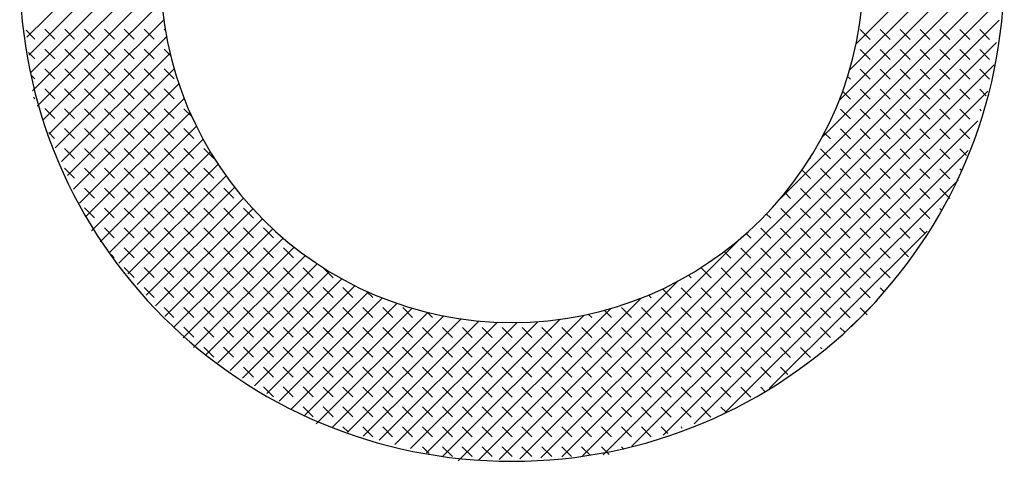
# Paper-space layout 'Layout1' of a CAD drawing. Extents: x 0 to 16.4, y 0 to 10.4.
# Drawn here: x 1.5 to 1.6, y 6.3 to 6.4 of the extents above; entities that cross this region are included whole.
import ezdxf

# ---------------------------------------------------------------- set-up
doc = ezdxf.new("R2010")
doc.units = 0
doc.header["$MEASUREMENT"] = 0
doc.layers.add('GEOM', color=7, linetype='Continuous')

psp = doc.layouts.get("Layout1")

# ---------------------------------------------------------------- linework, layer by layer
at = {"layer": 'GEOM', "color": 7, "linetype": 'Continuous', "lineweight": 0}
for p, q in [((1.58906, 6.37166), (1.60879, 6.39137)), ((1.47851, 6.37253), (1.49631, 6.39032)), ((1.58816, 6.36811), (1.60881, 6.38874)), ((1.47877, 6.37014), (1.49631, 6.38767)), ((1.58678, 6.36408), (1.60881, 6.38609)), ((1.47902, 6.36775), (1.49631, 6.38502)), ((1.58448, 6.35913), (1.60881, 6.38344)), ((1.47928, 6.36535), (1.49631, 6.38237)), ((1.5786, 6.35061), (1.60875, 6.38073)), ((1.4799, 6.36333), (1.49634, 6.37974)), ((1.54703, 6.31642), (1.60843, 6.37776)), ((1.48071, 6.36148), (1.49649, 6.37724)), ((1.48151, 6.35963), (1.49676, 6.37486)), ((1.48223, 6.37228), (1.48091, 6.3736)), ((1.48488, 6.37227), (1.48356, 6.3736)), ((1.48753, 6.37227), (1.48621, 6.3736)), ((1.49019, 6.37227), (1.48886, 6.3736)), ((1.49284, 6.37227), (1.49151, 6.3736)), ((1.49549, 6.37227), (1.49416, 6.3736)), ((1.49698, 6.37343), (1.49682, 6.37359)), ((1.54981, 6.31654), (1.60811, 6.37479)), ((1.59095, 6.37222), (1.58962, 6.37355)), ((1.5936, 6.37222), (1.59228, 6.37355)), ((1.59625, 6.37222), (1.59493, 6.37355)), ((1.5989, 6.37222), (1.59758, 6.37354)), ((1.60156, 6.37222), (1.60023, 6.37354)), ((1.60421, 6.37222), (1.60288, 6.37354)), ((1.60686, 6.37221), (1.60553, 6.37354)), ((1.47958, 6.37228), (1.47841, 6.37345)), ((1.48231, 6.35778), (1.49713, 6.37259)), ((1.48223, 6.36962), (1.48091, 6.37095)), ((1.48488, 6.36962), (1.48356, 6.37095)), ((1.48753, 6.36962), (1.48621, 6.37095)), ((1.49019, 6.36962), (1.48886, 6.37095)), ((1.49284, 6.36962), (1.49151, 6.37095)), ((1.49549, 6.36962), (1.49416, 6.37094)), ((1.49768, 6.37007), (1.49681, 6.37094)), ((1.55258, 6.31667), (1.60779, 6.37182)), ((1.59095, 6.36957), (1.58962, 6.3709)), ((1.5936, 6.36957), (1.59227, 6.3709)), ((1.59625, 6.36957), (1.59493, 6.37089)), ((1.5989, 6.36957), (1.59758, 6.37089)), ((1.60155, 6.36956), (1.60023, 6.37089)), ((1.60421, 6.36956), (1.60288, 6.37089)), ((1.60686, 6.36956), (1.60553, 6.37089)), ((1.47958, 6.36963), (1.47873, 6.37047)), ((1.48312, 6.35593), (1.4976, 6.3704)), ((1.48223, 6.36697), (1.4809, 6.3683)), ((1.48488, 6.36697), (1.48356, 6.3683)), ((1.48392, 6.35408), (1.49816, 6.36831)), ((1.48753, 6.36697), (1.48621, 6.3683)), ((1.49018, 6.36697), (1.48886, 6.3683)), ((1.49284, 6.36697), (1.49151, 6.36829)), ((1.49549, 6.36697), (1.49416, 6.36829)), ((1.49814, 6.36696), (1.49681, 6.36829)), ((1.55536, 6.31679), (1.60747, 6.36885)), ((1.47958, 6.36697), (1.47905, 6.3675)), ((1.58829, 6.36692), (1.58792, 6.3673)), ((1.59095, 6.36692), (1.58962, 6.36824)), ((1.5936, 6.36692), (1.59227, 6.36824)), ((1.59625, 6.36692), (1.59492, 6.36824)), ((1.5989, 6.36691), (1.59758, 6.36824)), ((1.60155, 6.36691), (1.60023, 6.36824)), ((1.6042, 6.36691), (1.60288, 6.36824)), ((1.60686, 6.36691), (1.60553, 6.36824)), ((1.48223, 6.36432), (1.4809, 6.36565)), ((1.48488, 6.36432), (1.48355, 6.36565)), ((1.48472, 6.35224), (1.49879, 6.36629)), ((1.48753, 6.36432), (1.48621, 6.36564)), ((1.49018, 6.36432), (1.48886, 6.36564)), ((1.49283, 6.36432), (1.49151, 6.36564)), ((1.49549, 6.36431), (1.49416, 6.36564)), ((1.49814, 6.36431), (1.49681, 6.36564)), ((1.47958, 6.36432), (1.47939, 6.36451)), ((1.48552, 6.35039), (1.4995, 6.36434)), ((1.55917, 6.31795), (1.6066, 6.36533)), ((1.58829, 6.36427), (1.58725, 6.36532)), ((1.59095, 6.36427), (1.58962, 6.36559)), ((1.5936, 6.36427), (1.59227, 6.36559)), ((1.59625, 6.36426), (1.59492, 6.36559)), ((1.5989, 6.36426), (1.59757, 6.36559)), ((1.60155, 6.36426), (1.60023, 6.36559)), ((1.6042, 6.36426), (1.60288, 6.36559)), ((1.6064, 6.36472), (1.60553, 6.36559)), ((1.48223, 6.36167), (1.4809, 6.363)), ((1.48488, 6.36167), (1.48355, 6.36299)), ((1.48753, 6.36167), (1.4862, 6.36299)), ((1.48633, 6.34854), (1.50027, 6.36247)), ((1.49018, 6.36167), (1.48886, 6.36299)), ((1.49283, 6.36166), (1.49151, 6.36299)), ((1.49548, 6.36166), (1.49416, 6.36299)), ((1.49814, 6.36166), (1.49681, 6.36299)), ((1.50051, 6.36194), (1.49946, 6.36299)), ((1.58829, 6.36162), (1.58697, 6.36294)), ((1.59094, 6.36162), (1.58962, 6.36294)), ((1.5936, 6.36161), (1.59227, 6.36294)), ((1.59625, 6.36161), (1.59492, 6.36294)), ((1.5989, 6.36161), (1.59757, 6.36294)), ((1.60155, 6.36161), (1.60023, 6.36294)), ((1.6042, 6.36161), (1.60288, 6.36293)), ((1.60574, 6.36272), (1.60553, 6.36293)), ((1.48713, 6.34669), (1.50111, 6.36066)), ((1.56332, 6.31944), (1.60529, 6.36137)), ((1.48222, 6.35902), (1.48143, 6.35981)), ((1.48488, 6.35902), (1.48355, 6.36034)), ((1.48753, 6.35902), (1.4862, 6.36034)), ((1.49018, 6.35901), (1.48885, 6.36034)), ((1.49283, 6.35901), (1.49151, 6.36034)), ((1.49548, 6.35901), (1.49416, 6.36034)), ((1.49813, 6.35901), (1.49681, 6.36034)), ((1.50079, 6.35901), (1.49946, 6.36033)), ((1.58564, 6.35897), (1.58482, 6.35978)), ((1.58829, 6.35896), (1.58697, 6.36029)), ((1.59094, 6.35896), (1.58962, 6.36029)), ((1.59359, 6.35896), (1.59227, 6.36029)), ((1.59625, 6.35896), (1.59492, 6.36029)), ((1.5989, 6.35896), (1.59757, 6.36029)), ((1.60155, 6.35896), (1.60022, 6.36028)), ((1.6042, 6.35896), (1.60288, 6.36028)), ((1.4883, 6.34521), (1.50202, 6.35891)), ((1.48488, 6.35636), (1.48355, 6.35769)), ((1.48753, 6.35636), (1.4862, 6.35769)), ((1.49018, 6.35636), (1.48885, 6.35769)), ((1.48953, 6.34379), (1.50298, 6.35722)), ((1.49283, 6.35636), (1.49151, 6.35769)), ((1.49548, 6.35636), (1.49416, 6.35769)), ((1.49813, 6.35636), (1.49681, 6.35768)), ((1.50079, 6.35636), (1.49946, 6.35768)), ((1.50344, 6.35636), (1.50211, 6.35768)), ((1.56747, 6.32094), (1.60398, 6.35741)), ((1.58564, 6.35631), (1.58431, 6.35764)), ((1.58829, 6.35631), (1.58696, 6.35764)), ((1.59094, 6.35631), (1.58962, 6.35764)), ((1.59359, 6.35631), (1.59227, 6.35764)), ((1.59624, 6.35631), (1.59492, 6.35764)), ((1.5989, 6.35631), (1.59757, 6.35763)), ((1.60155, 6.35631), (1.60022, 6.35763)), ((1.60376, 6.35674), (1.60287, 6.35763)), ((1.49076, 6.34236), (1.504, 6.3556)), ((1.58299, 6.35632), (1.58289, 6.35641)), ((1.48487, 6.35371), (1.48355, 6.35504)), ((1.48753, 6.35371), (1.4862, 6.35504)), ((1.49018, 6.35371), (1.48885, 6.35504)), ((1.49283, 6.35371), (1.4915, 6.35504)), ((1.49198, 6.34094), (1.50508, 6.35402)), ((1.49548, 6.35371), (1.49416, 6.35503)), ((1.49813, 6.35371), (1.49681, 6.35503)), ((1.50078, 6.35371), (1.49946, 6.35503)), ((1.50344, 6.3537), (1.50211, 6.35503)), ((1.58298, 6.35366), (1.58184, 6.35481)), ((1.58564, 6.35366), (1.58431, 6.35499)), ((1.58829, 6.35366), (1.58696, 6.35499)), ((1.59094, 6.35366), (1.58961, 6.35499)), ((1.59359, 6.35366), (1.59227, 6.35499)), ((1.59624, 6.35366), (1.59492, 6.35498)), ((1.59889, 6.35366), (1.59757, 6.35498)), ((1.60155, 6.35365), (1.60022, 6.35498)), ((1.6031, 6.35475), (1.60287, 6.35498)), ((1.49321, 6.33951), (1.50622, 6.35251)), ((1.57162, 6.32244), (1.60267, 6.35346)), ((1.48752, 6.35106), (1.4862, 6.35239)), ((1.49018, 6.35106), (1.48885, 6.35239)), ((1.49283, 6.35106), (1.4915, 6.35238)), ((1.49548, 6.35106), (1.49415, 6.35238)), ((1.49813, 6.35105), (1.49681, 6.35238)), ((1.50078, 6.35105), (1.49946, 6.35238)), ((1.50343, 6.35105), (1.50211, 6.35238)), ((1.50609, 6.35105), (1.50476, 6.35238)), ((1.58033, 6.35101), (1.57958, 6.35177)), ((1.58298, 6.35101), (1.58166, 6.35234)), ((1.58564, 6.35101), (1.58431, 6.35234)), ((1.58829, 6.35101), (1.58696, 6.35234)), ((1.59094, 6.35101), (1.58961, 6.35233)), ((1.59359, 6.35101), (1.59227, 6.35233)), ((1.59624, 6.35101), (1.59492, 6.35233)), ((1.59889, 6.351), (1.59757, 6.35233)), ((1.60155, 6.351), (1.60022, 6.35233)), ((1.49444, 6.33809), (1.5074, 6.35104)), ((1.48752, 6.34841), (1.4862, 6.34974)), ((1.49017, 6.34841), (1.48885, 6.34973)), ((1.49283, 6.34841), (1.4915, 6.34973)), ((1.49548, 6.3484), (1.49415, 6.34973)), ((1.49567, 6.33667), (1.50865, 6.34963)), ((1.49813, 6.3484), (1.4968, 6.34973)), ((1.50078, 6.3484), (1.49946, 6.34973)), ((1.50343, 6.3484), (1.50211, 6.34973)), ((1.50608, 6.3484), (1.50476, 6.34973)), ((1.50874, 6.3484), (1.50741, 6.34972)), ((1.57768, 6.34836), (1.57709, 6.34895)), ((1.58033, 6.34836), (1.57901, 6.34969)), ((1.58298, 6.34836), (1.58166, 6.34969)), ((1.58563, 6.34836), (1.58431, 6.34969)), ((1.58829, 6.34836), (1.58696, 6.34968)), ((1.59094, 6.34836), (1.58961, 6.34968)), ((1.59359, 6.34836), (1.59226, 6.34968)), ((1.59624, 6.34835), (1.59492, 6.34968)), ((1.59889, 6.34835), (1.59757, 6.34968)), ((1.60049, 6.34941), (1.60022, 6.34968)), ((1.4969, 6.33524), (1.50994, 6.34828)), ((1.49017, 6.34576), (1.48885, 6.34708)), ((1.49282, 6.34575), (1.4915, 6.34708)), ((1.49548, 6.34575), (1.49415, 6.34708)), ((1.49813, 6.34575), (1.4968, 6.34708)), ((1.49812, 6.33382), (1.51129, 6.34697)), ((1.50078, 6.34575), (1.49945, 6.34708)), ((1.50343, 6.34575), (1.50211, 6.34708)), ((1.50608, 6.34575), (1.50476, 6.34707)), ((1.50873, 6.34575), (1.50741, 6.34707)), ((1.51139, 6.34574), (1.51006, 6.34707)), ((1.57503, 6.34571), (1.5744, 6.34634)), ((1.57768, 6.34571), (1.57635, 6.34704)), ((1.57749, 6.32565), (1.59852, 6.34666)), ((1.58033, 6.34571), (1.579, 6.34704)), ((1.58298, 6.34571), (1.58166, 6.34704)), ((1.58563, 6.34571), (1.58431, 6.34703)), ((1.58828, 6.34571), (1.58696, 6.34703)), ((1.59094, 6.34571), (1.58961, 6.34703)), ((1.59359, 6.3457), (1.59226, 6.34703)), ((1.59624, 6.3457), (1.59491, 6.34703)), ((1.59828, 6.34632), (1.59757, 6.34703)), ((1.49935, 6.3324), (1.51269, 6.34572)), ((1.54425, 6.31629), (1.57386, 6.34588)), ((1.49017, 6.3431), (1.48976, 6.34352)), ((1.49282, 6.3431), (1.4915, 6.34443)), ((1.49548, 6.3431), (1.49415, 6.34443)), ((1.49813, 6.3431), (1.4968, 6.34443)), ((1.50078, 6.3431), (1.49945, 6.34443)), ((1.50072, 6.33111), (1.51415, 6.34453)), ((1.50343, 6.3431), (1.5021, 6.34442)), ((1.50235, 6.33009), (1.51566, 6.34338)), ((1.50608, 6.3431), (1.50476, 6.34442)), ((1.50873, 6.34309), (1.50741, 6.34442)), ((1.51139, 6.34309), (1.51006, 6.34442)), ((1.51404, 6.34309), (1.51271, 6.34442)), ((1.57237, 6.34306), (1.57149, 6.34395)), ((1.57502, 6.34306), (1.5737, 6.34439)), ((1.57768, 6.34306), (1.57635, 6.34439)), ((1.58033, 6.34306), (1.579, 6.34439)), ((1.58298, 6.34306), (1.58165, 6.34438)), ((1.58563, 6.34306), (1.58431, 6.34438)), ((1.58828, 6.34305), (1.58696, 6.34438)), ((1.59093, 6.34305), (1.58961, 6.34438)), ((1.59359, 6.34305), (1.59226, 6.34438)), ((1.59606, 6.34323), (1.59491, 6.34438)), ((1.50398, 6.32907), (1.51722, 6.3423)), ((1.49282, 6.34045), (1.4915, 6.34178)), ((1.49547, 6.34045), (1.49415, 6.34178)), ((1.49813, 6.34045), (1.4968, 6.34177)), ((1.50078, 6.34045), (1.49945, 6.34177)), ((1.50343, 6.34045), (1.5021, 6.34177)), ((1.50608, 6.34044), (1.50476, 6.34177)), ((1.50562, 6.32805), (1.51884, 6.34127)), ((1.50873, 6.34044), (1.50741, 6.34177)), ((1.51138, 6.34044), (1.51006, 6.34177)), ((1.51404, 6.34044), (1.51271, 6.34177)), ((1.51669, 6.34044), (1.51536, 6.34177)), ((1.51934, 6.34044), (1.51801, 6.34176)), ((1.56707, 6.34041), (1.56671, 6.34077)), ((1.56972, 6.34041), (1.56839, 6.34174)), ((1.57237, 6.34041), (1.57105, 6.34174)), ((1.57502, 6.34041), (1.5737, 6.34174)), ((1.57768, 6.34041), (1.57635, 6.34173)), ((1.58033, 6.34041), (1.579, 6.34173)), ((1.58298, 6.34041), (1.58165, 6.34173)), ((1.58563, 6.3404), (1.5843, 6.34173)), ((1.58828, 6.3404), (1.58696, 6.34173)), ((1.59093, 6.3404), (1.58961, 6.34173)), ((1.59358, 6.3404), (1.59226, 6.34173)), ((1.50725, 6.32704), (1.52052, 6.34029)), ((1.50888, 6.32602), (1.52226, 6.33938)), ((1.54147, 6.31617), (1.56534, 6.34001)), ((1.49547, 6.3378), (1.49415, 6.33912)), ((1.49812, 6.3378), (1.4968, 6.33912)), ((1.50078, 6.3378), (1.49945, 6.33912)), ((1.50343, 6.33779), (1.5021, 6.33912)), ((1.50608, 6.33779), (1.50475, 6.33912)), ((1.50873, 6.33779), (1.50741, 6.33912)), ((1.51138, 6.33779), (1.51006, 6.33912)), ((1.51052, 6.325), (1.52406, 6.33853)), ((1.51403, 6.33779), (1.51271, 6.33912)), ((1.51669, 6.33779), (1.51536, 6.33911)), ((1.51934, 6.33779), (1.51801, 6.33911)), ((1.52199, 6.33778), (1.52066, 6.33911)), ((1.52464, 6.33778), (1.52377, 6.33866)), ((1.56176, 6.33776), (1.5614, 6.33813)), ((1.56442, 6.33776), (1.56323, 6.33895)), ((1.56707, 6.33776), (1.56574, 6.33909)), ((1.56972, 6.33776), (1.56839, 6.33909)), ((1.57237, 6.33776), (1.57105, 6.33909)), ((1.57502, 6.33776), (1.5737, 6.33908)), ((1.57767, 6.33776), (1.57635, 6.33908)), ((1.58033, 6.33776), (1.579, 6.33908)), ((1.58298, 6.33775), (1.58165, 6.33908)), ((1.58563, 6.33775), (1.5843, 6.33908)), ((1.58828, 6.33775), (1.58696, 6.33908)), ((1.59093, 6.33775), (1.58961, 6.33908)), ((1.59274, 6.33859), (1.59226, 6.33908)), ((1.51215, 6.32398), (1.52592, 6.33774)), ((1.51379, 6.32296), (1.52786, 6.33702)), ((1.53869, 6.31604), (1.56039, 6.33772)), ((1.58839, 6.33388), (1.59184, 6.33733)), ((1.49812, 6.33514), (1.4968, 6.33647)), ((1.50077, 6.33514), (1.49945, 6.33647)), ((1.50343, 6.33514), (1.5021, 6.33647)), ((1.50608, 6.33514), (1.50475, 6.33647)), ((1.50873, 6.33514), (1.5074, 6.33647)), ((1.51138, 6.33514), (1.51006, 6.33646)), ((1.51403, 6.33514), (1.51271, 6.33646)), ((1.51668, 6.33514), (1.51536, 6.33646)), ((1.51542, 6.32195), (1.52987, 6.33638)), ((1.51707, 6.32094), (1.53195, 6.33581)), ((1.51934, 6.33513), (1.51801, 6.33646)), ((1.52199, 6.33513), (1.52066, 6.33646)), ((1.52464, 6.33513), (1.52331, 6.33646)), ((1.52729, 6.33513), (1.52597, 6.33646)), ((1.52994, 6.33513), (1.52862, 6.33646)), ((1.53259, 6.33513), (1.5319, 6.33583)), ((1.53389, 6.31654), (1.55281, 6.33544)), ((1.53599, 6.31599), (1.55635, 6.33633)), ((1.55381, 6.33512), (1.55336, 6.33556)), ((1.55646, 6.33512), (1.55549, 6.33609)), ((1.55911, 6.33511), (1.55779, 6.33644)), ((1.56176, 6.33511), (1.56044, 6.33644)), ((1.56441, 6.33511), (1.56309, 6.33644)), ((1.56707, 6.33511), (1.56574, 6.33644)), ((1.56972, 6.33511), (1.56839, 6.33644)), ((1.57237, 6.33511), (1.57104, 6.33643)), ((1.57502, 6.33511), (1.5737, 6.33643)), ((1.57767, 6.33511), (1.57635, 6.33643)), ((1.58032, 6.3351), (1.579, 6.33643)), ((1.58298, 6.3351), (1.58165, 6.33643)), ((1.58563, 6.3351), (1.5843, 6.33643)), ((1.58828, 6.3351), (1.58695, 6.33643)), ((1.59053, 6.3355), (1.58961, 6.33643)), ((1.51917, 6.32039), (1.53412, 6.33533)), ((1.52127, 6.31984), (1.53639, 6.33494)), ((1.52337, 6.31929), (1.53875, 6.33466)), ((1.52548, 6.31874), (1.54124, 6.33449)), ((1.52758, 6.31819), (1.54386, 6.33445)), ((1.52968, 6.31764), (1.54663, 6.33457)), ((1.53178, 6.31709), (1.5496, 6.33489)), ((1.50077, 6.33249), (1.49945, 6.33382)), ((1.50342, 6.33249), (1.5021, 6.33382)), ((1.50608, 6.33249), (1.50475, 6.33382)), ((1.50873, 6.33249), (1.5074, 6.33381)), ((1.51138, 6.33249), (1.51005, 6.33381)), ((1.51403, 6.33249), (1.51271, 6.33381)), ((1.51668, 6.33248), (1.51536, 6.33381)), ((1.51933, 6.33248), (1.51801, 6.33381)), ((1.52199, 6.33248), (1.52066, 6.33381)), ((1.52464, 6.33248), (1.52331, 6.33381)), ((1.52729, 6.33248), (1.52596, 6.33381)), ((1.52994, 6.33248), (1.52862, 6.3338)), ((1.53259, 6.33248), (1.53127, 6.3338)), ((1.53524, 6.33247), (1.53392, 6.3338)), ((1.5379, 6.33247), (1.53657, 6.3338)), ((1.54055, 6.33247), (1.53922, 6.3338)), ((1.5432, 6.33247), (1.54187, 6.3338)), ((1.54585, 6.33247), (1.54453, 6.3338)), ((1.5485, 6.33247), (1.54718, 6.33379)), ((1.55115, 6.33247), (1.54983, 6.33379)), ((1.55381, 6.33247), (1.55248, 6.33379)), ((1.55646, 6.33246), (1.55513, 6.33379)), ((1.55911, 6.33246), (1.55778, 6.33379)), ((1.56176, 6.33246), (1.56044, 6.33379)), ((1.56441, 6.33246), (1.56309, 6.33379)), ((1.56706, 6.33246), (1.56574, 6.33379)), ((1.56972, 6.33246), (1.56839, 6.33378)), ((1.57237, 6.33246), (1.57104, 6.33378)), ((1.57502, 6.33245), (1.57369, 6.33378)), ((1.57767, 6.33245), (1.57635, 6.33378)), ((1.58032, 6.33245), (1.579, 6.33378)), ((1.58297, 6.33245), (1.58165, 6.33378)), ((1.58563, 6.33245), (1.5843, 6.33378)), ((1.58751, 6.33322), (1.58695, 6.33377)), ((1.50342, 6.32984), (1.5021, 6.33117)), ((1.50608, 6.32984), (1.50475, 6.33116)), ((1.50873, 6.32984), (1.5074, 6.33116)), ((1.51138, 6.32984), (1.51005, 6.33116)), ((1.51403, 6.32983), (1.5127, 6.33116)), ((1.51668, 6.32983), (1.51536, 6.33116)), ((1.51933, 6.32983), (1.51801, 6.33116)), ((1.52199, 6.32983), (1.52066, 6.33116)), ((1.52464, 6.32983), (1.52331, 6.33115)), ((1.52729, 6.32983), (1.52596, 6.33115)), ((1.52994, 6.32983), (1.52861, 6.33115)), ((1.53259, 6.32982), (1.53127, 6.33115)), ((1.53524, 6.32982), (1.53392, 6.33115)), ((1.53789, 6.32982), (1.53657, 6.33115)), ((1.54055, 6.32982), (1.53922, 6.33115)), ((1.5432, 6.32982), (1.54187, 6.33115)), ((1.54585, 6.32982), (1.54452, 6.33114)), ((1.5485, 6.32982), (1.54718, 6.33114)), ((1.55115, 6.32982), (1.54983, 6.33114)), ((1.5538, 6.32981), (1.55248, 6.33114)), ((1.55646, 6.32981), (1.55513, 6.33114)), ((1.55911, 6.32981), (1.55778, 6.33114)), ((1.56176, 6.32981), (1.56043, 6.33114)), ((1.56441, 6.32981), (1.56309, 6.33114)), ((1.56706, 6.32981), (1.56574, 6.33113)), ((1.56971, 6.32981), (1.56839, 6.33113)), ((1.57237, 6.3298), (1.57104, 6.33113)), ((1.57502, 6.3298), (1.57369, 6.33113)), ((1.57767, 6.3298), (1.57634, 6.33113)), ((1.58032, 6.3298), (1.579, 6.33113)), ((1.58297, 6.3298), (1.58165, 6.33113)), ((1.58449, 6.33094), (1.5843, 6.33112)), ((1.50873, 6.32718), (1.5074, 6.32851)), ((1.51138, 6.32718), (1.51005, 6.32851)), ((1.51403, 6.32718), (1.5127, 6.32851)), ((1.51668, 6.32718), (1.51536, 6.32851)), ((1.51933, 6.32718), (1.51801, 6.32851)), ((1.52198, 6.32718), (1.52066, 6.3285)), ((1.52464, 6.32718), (1.52331, 6.3285)), ((1.52729, 6.32718), (1.52596, 6.3285)), ((1.52994, 6.32717), (1.52861, 6.3285)), ((1.53259, 6.32717), (1.53127, 6.3285)), ((1.53524, 6.32717), (1.53392, 6.3285)), ((1.53789, 6.32717), (1.53657, 6.3285)), ((1.54055, 6.32717), (1.53922, 6.3285)), ((1.5432, 6.32717), (1.54187, 6.32849)), ((1.54585, 6.32717), (1.54452, 6.32849)), ((1.5485, 6.32716), (1.54718, 6.32849)), ((1.55115, 6.32716), (1.54983, 6.32849)), ((1.5538, 6.32716), (1.55248, 6.32849)), ((1.55646, 6.32716), (1.55513, 6.32849)), ((1.55911, 6.32716), (1.55778, 6.32849)), ((1.56176, 6.32716), (1.56043, 6.32848)), ((1.56441, 6.32716), (1.56308, 6.32848)), ((1.56706, 6.32716), (1.56574, 6.32848)), ((1.56971, 6.32715), (1.56839, 6.32848)), ((1.57237, 6.32715), (1.57104, 6.32848)), ((1.57502, 6.32715), (1.57369, 6.32848)), ((1.57767, 6.32715), (1.57634, 6.32848)), ((1.57996, 6.32751), (1.57899, 6.32848)), ((1.51138, 6.32453), (1.51005, 6.32586)), ((1.51403, 6.32453), (1.5127, 6.32586)), ((1.51668, 6.32453), (1.51535, 6.32586)), ((1.51933, 6.32453), (1.51801, 6.32585)), ((1.52198, 6.32453), (1.52066, 6.32585)), ((1.52463, 6.32453), (1.52331, 6.32585)), ((1.52729, 6.32452), (1.52596, 6.32585)), ((1.52994, 6.32452), (1.52861, 6.32585)), ((1.53259, 6.32452), (1.53126, 6.32585)), ((1.53524, 6.32452), (1.53392, 6.32585)), ((1.53789, 6.32452), (1.53657, 6.32584)), ((1.54054, 6.32452), (1.53922, 6.32584)), ((1.5432, 6.32452), (1.54187, 6.32584)), ((1.54585, 6.32451), (1.54452, 6.32584)), ((1.5485, 6.32451), (1.54717, 6.32584)), ((1.55115, 6.32451), (1.54983, 6.32584)), ((1.5538, 6.32451), (1.55248, 6.32584)), ((1.55645, 6.32451), (1.55513, 6.32584)), ((1.55911, 6.32451), (1.55778, 6.32583)), ((1.56176, 6.32451), (1.56043, 6.32583)), ((1.56441, 6.32451), (1.56308, 6.32583)), ((1.56706, 6.3245), (1.56574, 6.32583)), ((1.56971, 6.3245), (1.56839, 6.32583)), ((1.57236, 6.3245), (1.57104, 6.32583)), ((1.57502, 6.3245), (1.57369, 6.32583)), ((1.57694, 6.32523), (1.57634, 6.32583)), ((1.51668, 6.32188), (1.51535, 6.3232)), ((1.51933, 6.32188), (1.518, 6.3232)), ((1.52198, 6.32187), (1.52066, 6.3232)), ((1.52463, 6.32187), (1.52331, 6.3232)), ((1.52728, 6.32187), (1.52596, 6.3232)), ((1.52994, 6.32187), (1.52861, 6.3232)), ((1.53259, 6.32187), (1.53126, 6.3232)), ((1.53524, 6.32187), (1.53391, 6.32319)), ((1.53789, 6.32187), (1.53657, 6.32319)), ((1.54054, 6.32187), (1.53922, 6.32319)), ((1.54319, 6.32186), (1.54187, 6.32319)), ((1.54585, 6.32186), (1.54452, 6.32319)), ((1.5485, 6.32186), (1.54717, 6.32319)), ((1.55115, 6.32186), (1.54982, 6.32319)), ((1.5538, 6.32186), (1.55248, 6.32319)), ((1.55645, 6.32186), (1.55513, 6.32318)), ((1.5591, 6.32186), (1.55778, 6.32318)), ((1.56176, 6.32185), (1.56043, 6.32318)), ((1.56441, 6.32185), (1.56308, 6.32318)), ((1.56706, 6.32185), (1.56573, 6.32318)), ((1.56971, 6.32185), (1.56839, 6.32318)), ((1.57174, 6.32248), (1.57104, 6.32318)), ((1.52139, 6.31981), (1.52065, 6.32055)), ((1.52463, 6.31922), (1.52331, 6.32055)), ((1.52728, 6.31922), (1.52596, 6.32055)), ((1.52993, 6.31922), (1.52861, 6.32055)), ((1.53259, 6.31922), (1.53126, 6.32054)), ((1.53524, 6.31922), (1.53391, 6.32054)), ((1.53789, 6.31922), (1.53656, 6.32054)), ((1.54054, 6.31921), (1.53922, 6.32054)), ((1.54319, 6.31921), (1.54187, 6.32054)), ((1.54584, 6.31921), (1.54452, 6.32054)), ((1.5485, 6.31921), (1.54717, 6.32054)), ((1.55115, 6.31921), (1.54982, 6.32054)), ((1.5538, 6.31921), (1.55247, 6.32053)), ((1.55645, 6.31921), (1.55513, 6.32053)), ((1.5591, 6.3192), (1.55778, 6.32053)), ((1.56175, 6.3192), (1.56043, 6.32053)), ((1.56394, 6.31967), (1.56308, 6.32053)), ((1.56589, 6.32037), (1.56573, 6.32053)), ((1.53216, 6.31699), (1.53126, 6.31789)), ((1.53524, 6.31656), (1.53391, 6.31789)), ((1.53789, 6.31656), (1.53656, 6.31789)), ((1.54054, 6.31656), (1.53921, 6.31789)), ((1.54319, 6.31656), (1.54187, 6.31789)), ((1.54584, 6.31656), (1.54452, 6.31789)), ((1.54849, 6.31656), (1.54717, 6.31788)), ((1.5511, 6.3166), (1.54982, 6.31788)), ((1.55364, 6.31672), (1.55247, 6.31788)), ((1.55615, 6.31686), (1.55512, 6.31788)), ((1.5581, 6.31756), (1.55778, 6.31788))]:
    psp.add_line(p, q, dxfattribs=at)
at = {"layer": 'GEOM', "color": 7, "linetype": 'Continuous'}
psp.add_arc((1.54319, 6.38132), 0.04688, 180, 0, dxfattribs=at)
psp.add_ellipse((1.54319, 6.38132), major_axis=(0.06562, 0), ratio=0.99632, start_param=3.141594, end_param=6.283183, dxfattribs=at)

doc.saveas('drawing.dxf')
